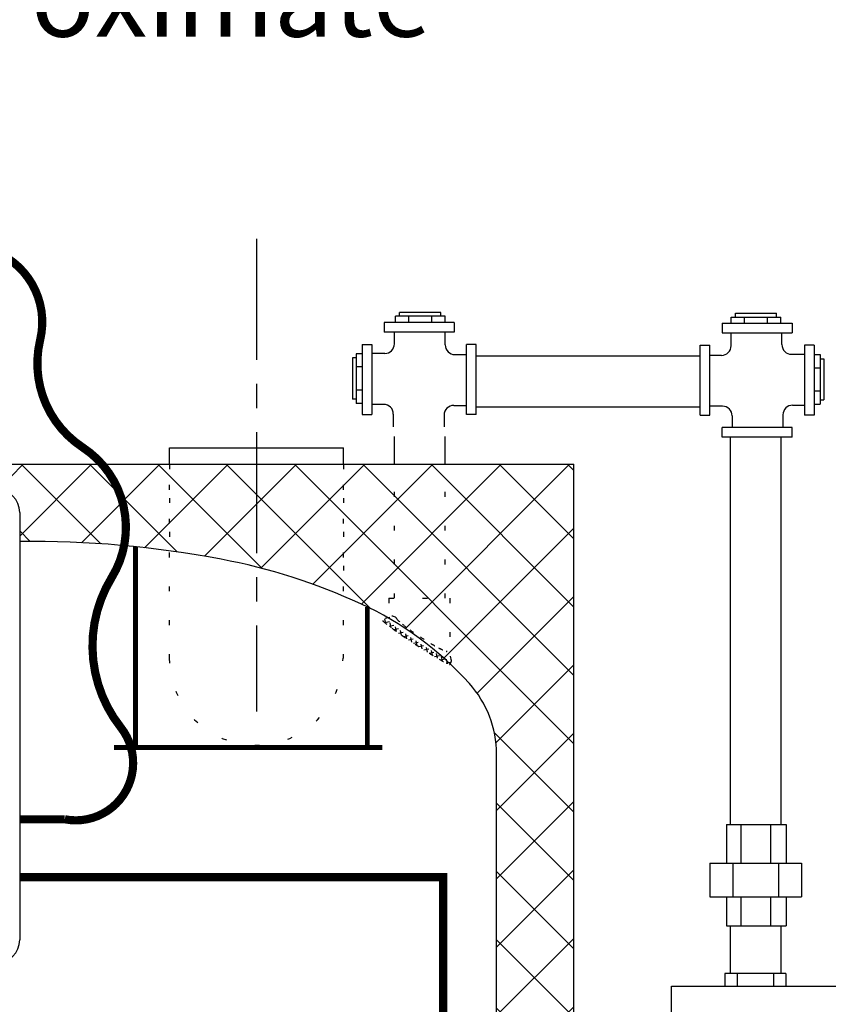
# Model space of a CAD drawing. Extents: x -722 to -488, y -523 to -340.
# Drawn here: x -682 to -662, y -431 to -406 of the extents above; entities that cross this region are included whole.
import ezdxf

# ---------------------------------------------------------------- set-up
doc = ezdxf.new("R2010")
doc.units = 0
doc.header["$LTSCALE"] = 0.25
doc.header["$MEASUREMENT"] = 0
doc.linetypes.add('ACAD_ISO07W100', pattern=[3.5, 0.5, -3])
doc.linetypes.add('CENTER', pattern=[2, 1.25, -0.25, 0.25, -0.25])
doc.layers.get('0').update_dxf_attribs({"color": 250, "linetype": 'CONTINUOUS'})
doc.layers.get('Defpoints').update_dxf_attribs({"linetype": 'CONTINUOUS'})
for name, color, linetype in [('1', 1, 'CONTINUOUS'), ('C', 3, 'CENTER'), ('DIM-TEXT', 3, 'CONTINUOUS'), ('H1', 6, 'ACAD_ISO07W100')]:
    doc.layers.add(name, color=color, linetype=linetype)
doc.dimstyles.get("Standard").update_dxf_attribs({"dimtxt": 2, "dimasz": 2, "dimexe": 1, "dimexo": 1, "dimgap": 1, "dimtad": 0, "dimtih": 1, "dimtoh": 1, "dimdec": 0, "dimzin": 0, "dimdsep": 46, "dimtxsty": 'Standard', "dimcen": 1, "dimclrt": 4, "dimadec": 0, "dimazin": 0, "dimtfac": 1, "dimtdec": 0, "dimtofl": 0, "dimtmove": 0, "dimatfit": 3, "dimfxl": 0, "dimtolj": 1, "dimtzin": 0, "dimarcsym": 0})

# ---------------------------------------------------------------- blocks, each defined once
blk = doc.blocks.new('*D16')
at = {"layer": 'Defpoints', "color": 0}
for p in [(-700.051, -403.366), (-659.969, -435.997), (-700.051, -464.681)]:
    blk.add_point(p, dxfattribs=at)
at = {"layer": 'DIM-TEXT', "color": 0, "lineweight": -2}
for p, q in [((-700.051, -463.681), (-700.051, -402.366)), ((-659.969, -434.997), (-659.969, -402.366)), ((-698.051, -403.366), (-691.01, -403.366)), ((-661.969, -403.366), (-669.01, -403.366))]:
    blk.add_line(p, q, dxfattribs=at)
at = {"layer": 'DIM-TEXT', "color": 0}
for points in [[(-698.051, -403.033), (-698.051, -403.699), (-700.051, -403.366)], [(-661.969, -403.033), (-661.969, -403.699), (-659.969, -403.366)]]:
    blk.add_solid(points, dxfattribs=at)
at = {"layer": 'DIM-TEXT', "color": 4, "insert": (-680.01, -403.366), "char_height": 2, "attachment_point": 5}
blk.add_mtext('\\A1;40"\\Papproximate', dxfattribs=at)
blk = doc.blocks.new('*X18')
at = {"color": 0}
for p, q in [((108.672, 23.872), (108.822, 24.023)), ((108.726, 23.767), (108.968, 24.009)), ((108.94, 23.748), (108.727, 23.961)), ((109.108, 23.74), (108.824, 24.023)), ((108.871, 23.753), (109.105, 23.987)), ((109.272, 23.735), (109.005, 24.002)), ((109.021, 23.744), (109.251, 23.974)), ((109.174, 23.738), (109.403, 23.967)), ((109.434, 23.732), (109.187, 23.979)), ((109.329, 23.734), (109.558, 23.963)), ((109.594, 23.731), (109.357, 23.968)), ((109.486, 23.731), (109.716, 23.961)), ((109.754, 23.73), (109.521, 23.963)), ((109.644, 23.73), (109.877, 23.963)), ((109.912, 23.732), (109.682, 23.961)), ((109.803, 23.731), (110.041, 23.969)), ((110.068, 23.734), (109.84, 23.963)), ((109.964, 23.732), (110.212, 23.98)), ((110.223, 23.738), (109.994, 23.967)), ((110.126, 23.735), (110.394, 24.004)), ((110.376, 23.744), (110.146, 23.975)), ((110.29, 23.74), (110.571, 24.021)), ((110.526, 23.754), (110.292, 23.988)), ((110.671, 23.768), (110.428, 24.01)), ((110.458, 23.749), (110.667, 23.958)), ((110.714, 23.884), (110.58, 24.018)), ((108.767, 23.763), (108.668, 23.861)), ((110.632, 23.764), (110.724, 23.856))]:
    blk.add_line(p, q, dxfattribs=at)

msp = doc.modelspace()

# ---------------------------------------------------------------- hatches: boundary and pattern name
at = {"layer": 'H1'}
h = msp.add_hatch(dxfattribs=at)
h.set_pattern_fill('ANSI37', color=256, scale=10, style=0)
h.set_pattern_definition([(45, (-53.102, -10.5317), (-0.8838835, 0.8838835), []), (135, (-53.102, -10.5317), (-0.8838835, -0.8838835), [])])
h.paths.add_polyline_path([(-671.478, -420.559), (-672.937, -420.559), (-672.937, -421.079, -0.078027), (-670.853, -422.765, -0.185815), (-670.149, -424.592), (-670.149, -431.758), (-670.029, -431.758), (-668.149, -432.026), (-668.149, -417.092), (-671.478, -417.092)])
h.paths.add_polyline_path([(-671.478, -417.092), (-674.114, -417.092), (-674.114, -420.506, -0.007814), (-673.664, -420.703, -0.023674), (-672.937, -421.079), (-672.937, -420.559), (-671.478, -420.559)])
h.paths.add_polyline_path([(-674.114, -417.092), (-676.364, -417.092), (-676.364, -419.753, -0.037818), (-674.114, -420.506)])
h.paths.add_polyline_path([(-678.614, -419.333, -0.012949), (-677.279, -419.55, -0.014924), (-676.364, -419.753), (-676.364, -417.092), (-678.614, -417.092)])
h.paths.add_polyline_path([(-679.789, -419.199, -0.011324), (-678.614, -419.333), (-678.614, -417.092), (-680.361, -417.092, -0.232674)])
h.paths.add_polyline_path([(-687.736, -417.092), (-687.736, -417.742), (-683.093, -417.742, -0.414214), (-682.493, -418.342), (-682.493, -419.094, -0.025926), (-679.789, -419.199, 0.232674), (-680.361, -417.092)])
edge = h.paths.add_edge_path()
edge.add_line((-696.149, -417.767), (-696.149, -461.608))
edge.add_ellipse((-696.889, -463.159), major_axis=(1.875, 0), ratio=0.900603, start_angle=377.276, end_angle=426.7593, ccw=False)
edge.add_arc((-694.308, -462.31), 0.864, 203.7831, 280.6063)
edge.add_line((-694.149, -463.159), (-694.149, -424.592))
edge.add_arc((-691.425, -424.592), 2.725, 137.8947, 180, ccw=False)
edge.add_arc((-687.033, -428.561), 8.644, 130.989, 137.8947, ccw=False)
edge.add_line((-692.703, -422.036), (-692.703, -418.342))
edge.add_arc((-692.103, -418.342), 0.6, 90, 180, ccw=False)
edge.add_line((-692.103, -417.742), (-691.729, -417.742))
edge.add_line((-691.729, -417.742), (-692.379, -417.092))
edge.add_line((-692.379, -417.092), (-695.474, -417.092))
edge.add_line((-695.474, -417.092), (-696.149, -417.767))
h.paths.add_polyline_path([(-689.4, -417.742), (-689.4, -417.092), (-692.379, -417.092), (-691.729, -417.742)])
h.paths.add_polyline_path([(-688.311, -417.092), (-688.811, -417.092), (-688.811, -417.742), (-688.311, -417.742)])
h.paths.add_polyline_path([(-689.4, -417.092), (-689.4, -417.742), (-688.811, -417.742), (-688.811, -417.092)])
h.paths.add_polyline_path([(-687.736, -417.092), (-688.311, -417.092), (-688.311, -417.742), (-687.736, -417.742)])
h.paths.add_polyline_path([(-669.404, -442.258), (-670.149, -442.258), (-670.149, -443.808), (-669.667, -443.808), (-669.667, -444.442, 0.414214), (-669.367, -444.742), (-669.158, -444.742), (-669.158, -444.227), (-668.404, -444.227), (-668.404, -444.758), (-668.149, -444.758), (-668.149, -435.989), (-670.029, -436.258), (-669.404, -436.258, -0.414214), (-669.154, -436.508), (-669.154, -437.508), (-668.404, -437.508), (-668.404, -441.008), (-669.154, -441.008), (-669.154, -442.008, -0.414214)])
edge = h.paths.add_edge_path()
edge.add_line((-668.149, -447.133), (-668.404, -447.133))
edge.add_line((-668.404, -447.133), (-668.404, -447.663))
edge.add_line((-668.404, -447.663), (-669.158, -447.663))
edge.add_line((-669.158, -447.663), (-669.158, -447.148))
edge.add_line((-669.158, -447.148), (-669.367, -447.148))
edge.add_arc((-669.367, -447.448), 0.3, 90, 180)
edge.add_line((-669.667, -447.448), (-669.667, -448.277))
edge.add_line((-669.667, -448.277), (-670.149, -448.277))
edge.add_line((-670.149, -448.277), (-670.149, -458.256))
edge.add_arc((-670.149, -458.506), 0.25, 0, 90, ccw=False)
edge.add_line((-669.899, -458.506), (-669.541, -458.506))
edge.add_line((-669.541, -458.506), (-669.541, -458.619))
edge.add_line((-669.541, -458.619), (-669.253, -458.619))
edge.add_line((-669.253, -458.619), (-669.253, -458.098))
edge.add_line((-669.253, -458.098), (-668.958, -458.098))
edge.add_ellipse((-667.199, -457.811), major_axis=(0, 2.455), ratio=0.72165, start_angle=92.675, end_angle=96.6952, ccw=False)
edge.add_line((-668.97, -457.887), (-668.97, -457.829))
edge.add_arc((-668.78, -457.571), 0.321, 125.9223, 233.5744, ccw=False)
edge.add_ellipse((-667.199, -457.439), major_axis=(0, 2.455), ratio=0.72165, start_angle=80.9233, end_angle=87.0307, ccw=False)
edge.add_line((-668.948, -457.052), (-668.948, -457.042))
edge.add_line((-668.948, -457.042), (-669.253, -457.042))
edge.add_line((-669.253, -457.042), (-669.253, -456.183))
edge.add_line((-669.253, -456.183), (-668.948, -456.183))
edge.add_line((-668.948, -456.183), (-668.948, -455.24))
edge.add_arc((-668.698, -455.24), 0.25, 90, 180, ccw=False)
edge.add_line((-668.698, -454.99), (-668.149, -454.99))
edge.add_line((-668.149, -454.99), (-668.149, -447.133))
h.paths.add_polyline_path([(-670.853, -463.419, -0.050673), (-672.149, -464.59), (-672.149, -466.921), (-668.149, -466.921), (-668.149, -460.274), (-668.184, -460.24), (-668.698, -460.24, -0.414214), (-668.948, -459.99), (-668.948, -459.934), (-669.541, -459.934), (-669.541, -460.064), (-669.899, -460.064, -0.414214), (-670.149, -460.314), (-670.149, -461.592, -0.185815)])
h.paths.add_polyline_path([(-668.149, -469.092), (-668.149, -468.503), (-681.485, -468.503), (-681.485, -468.902), (-681.443, -468.902, -0.399435), (-681.244, -469.092)])
h.paths.add_polyline_path([(-679.316, -466.921), (-672.149, -466.921), (-672.149, -464.59, -0.120201)])
h.paths.add_polyline_path([(-683.055, -469.092, -0.399435), (-682.856, -468.902), (-682.814, -468.902), (-682.814, -468.503), (-691.642, -468.503), (-691.642, -468.954), (-691.912, -468.954, -0.098251), (-692.049, -469.092)])

# ---------------------------------------------------------------- linework, layer by layer
for p, q in [((-671.483, -413.265), (-672.767, -413.265)), ((-672.767, -413.425), (-672.767, -413.265)), ((-671.592, -413.169), (-672.658, -413.169)), ((-672.658, -413.265), (-672.658, -413.169)), ((-672.423, -413.425), (-672.423, -413.265)), ((-671.826, -413.425), (-671.826, -413.265)), ((-671.592, -413.265), (-671.592, -413.169)), ((-671.483, -413.425), (-671.483, -413.265)), ((-664.073, -413.286), (-662.789, -413.286)), ((-664.073, -413.446), (-664.073, -413.286)), ((-663.964, -413.189), (-662.898, -413.189)), ((-663.964, -413.286), (-663.964, -413.189)), ((-663.729, -413.446), (-663.729, -413.286)), ((-663.132, -413.446), (-663.132, -413.286)), ((-662.898, -413.286), (-662.898, -413.189)), ((-662.789, -413.446), (-662.789, -413.286)), ((-671.243, -413.425), (-673.056, -413.425)), ((-673.056, -413.425), (-673.056, -413.675)), ((-671.243, -413.425), (-671.243, -413.675)), ((-664.312, -413.446), (-662.5, -413.446)), ((-664.312, -413.446), (-664.312, -413.696)), ((-662.5, -413.446), (-662.5, -413.696)), ((-671.243, -413.675), (-673.056, -413.675)), ((-672.793, -413.979), (-672.793, -413.675)), ((-671.478, -414.006), (-671.478, -413.675)), ((-664.312, -413.696), (-662.5, -413.696)), ((-664.077, -414.027), (-664.077, -413.696)), ((-662.762, -414), (-662.762, -413.696)), ((-673.624, -413.994), (-673.374, -413.994)), ((-673.624, -413.994), (-673.624, -415.806)), ((-673.374, -413.994), (-673.374, -415.806)), ((-670.924, -415.806), (-670.924, -413.994)), ((-670.674, -413.994), (-670.924, -413.994)), ((-670.674, -415.806), (-670.674, -413.994)), ((-664.881, -414.015), (-664.631, -414.015)), ((-664.881, -415.827), (-664.881, -414.015)), ((-664.631, -415.827), (-664.631, -414.015)), ((-661.931, -414.015), (-662.181, -414.015)), ((-662.181, -414.015), (-662.181, -415.827)), ((-661.931, -414.015), (-661.931, -415.827)), ((-673.881, -414.343), (-673.881, -415.409)), ((-673.784, -414.343), (-673.881, -414.343)), ((-673.784, -414.234), (-673.784, -415.518)), ((-673.624, -414.234), (-673.784, -414.234)), ((-673.043, -414.229), (-673.374, -414.229)), ((-671.228, -414.256), (-670.924, -414.256)), ((-670.674, -414.292), (-664.881, -414.292)), ((-664.327, -414.277), (-664.631, -414.277)), ((-662.512, -414.25), (-662.181, -414.25)), ((-661.931, -414.255), (-661.771, -414.255)), ((-661.771, -414.255), (-661.771, -415.539)), ((-661.771, -414.363), (-661.675, -414.363)), ((-661.675, -414.363), (-661.675, -415.43)), ((-673.624, -414.577), (-673.784, -414.577)), ((-661.931, -414.598), (-661.771, -414.598)), ((-673.624, -415.174), (-673.784, -415.174)), ((-661.931, -415.195), (-661.771, -415.195)), ((-673.784, -415.409), (-673.881, -415.409)), ((-673.624, -415.518), (-673.784, -415.518)), ((-673.071, -415.544), (-673.374, -415.544)), ((-671.256, -415.571), (-670.924, -415.571)), ((-670.674, -415.607), (-664.881, -415.607)), ((-664.3, -415.592), (-664.631, -415.592)), ((-662.485, -415.565), (-662.181, -415.565)), ((-661.931, -415.539), (-661.771, -415.539)), ((-661.771, -415.43), (-661.675, -415.43)), ((-673.624, -415.806), (-673.374, -415.806)), ((-672.821, -415.794), (-672.821, -416.125)), ((-671.506, -415.821), (-671.506, -416.125)), ((-670.674, -415.806), (-670.924, -415.806)), ((-664.881, -415.827), (-664.631, -415.827)), ((-664.05, -415.842), (-664.05, -416.146)), ((-662.735, -415.815), (-662.735, -416.146)), ((-661.931, -415.827), (-662.181, -415.827)), ((-662.5, -416.146), (-664.312, -416.146)), ((-664.312, -416.396), (-664.312, -416.146)), ((-662.5, -416.396), (-662.5, -416.146)), ((-672.793, -417.092), (-672.793, -416.375)), ((-671.478, -417.092), (-671.478, -416.375)), ((-662.5, -416.396), (-664.312, -416.396)), ((-664.097, -426.411), (-664.097, -416.396)), ((-662.782, -426.411), (-662.782, -416.396)), ((-678.614, -416.671), (-674.114, -416.671)), ((-678.614, -417.092), (-678.614, -416.671)), ((-674.114, -417.092), (-674.114, -416.671)), ((-664.2, -426.411), (-662.654, -426.411)), ((-664.2, -426.411), (-664.2, -427.411)), ((-663.825, -426.411), (-663.825, -427.411)), ((-663.059, -426.411), (-663.059, -427.411)), ((-662.654, -426.411), (-662.654, -427.411)), ((-664.629, -427.411), (-662.254, -427.411)), ((-664.629, -427.411), (-664.629, -428.286)), ((-664.032, -427.411), (-664.032, -428.286)), ((-662.852, -427.411), (-662.852, -428.286)), ((-662.254, -427.411), (-662.254, -428.286)), ((-664.629, -428.286), (-662.254, -428.286)), ((-664.2, -428.286), (-664.2, -429.036)), ((-663.825, -428.286), (-663.825, -429.036)), ((-663.059, -428.286), (-663.059, -429.036)), ((-662.654, -428.286), (-662.654, -429.036)), ((-664.2, -429.036), (-662.654, -429.036)), ((-664.097, -430.262), (-664.097, -429.036)), ((-662.782, -430.262), (-662.782, -429.036)), ((-662.662, -430.262), (-664.238, -430.262)), ((-664.238, -430.262), (-664.238, -430.592)), ((-663.918, -430.262), (-663.918, -430.592)), ((-662.983, -430.262), (-662.983, -430.592)), ((-662.662, -430.262), (-662.662, -430.592)), ((-665.616, -444.611), (-665.616, -430.592)), ((-665.616, -430.592), (-661.284, -430.592))]:
    msp.add_line(p, q)
at = {"linetype": 'Continuous'}
msp.add_line((-682.493, -418.342), (-682.493, -429.392), dxfattribs=at)
at = {"const_width": 0.212}
msp.add_lwpolyline([(-686.289, -411.447), (-683.877, -411.447, -0.485365), (-681.963, -413.877, 0.316953), (-680.861, -416.658, -0.40545), (-680.108, -420.019, 0.314497), (-679.876, -423.901, -0.696691), (-681.325, -426.277), (-682.493, -426.277)], format="xyb", dxfattribs=at)
msp.add_lwpolyline([(-682.493, -427.773), (-671.529, -427.773), (-671.529, -431.758)], dxfattribs=at)
for centre, start, end in [((-673.043, -413.979), 270, 0), ((-671.228, -414.006), 180, 270), ((-664.327, -414.027), 270, 0), ((-662.512, -414), 180, 270), ((-673.071, -415.794), 0, 90), ((-671.256, -415.821), 90, 180), ((-664.3, -415.842), 0, 90), ((-662.485, -415.815), 90, 180)]:
    msp.add_arc(centre, 0.25, start, end)
at = {"layer": '1'}
for p, q in [((-696.149, -417.092), (-668.149, -417.092)), ((-668.149, -432.026), (-668.149, -417.092)), ((-670.149, -431.758), (-670.149, -424.592))]:
    msp.add_line(p, q, dxfattribs=at)
msp.add_lwpolyline([(-670.149, -424.592, 0.185815), (-670.853, -422.765, 0.10189), (-673.664, -420.703, 0.060611), (-677.279, -419.55, 0.050234), (-682.493, -419.094, 0.03306)], format="xyb", dxfattribs=at)
at = {"layer": 'C', "ltscale": 10}
msp.add_line((-676.364, -411.265), (-676.364, -423.49), dxfattribs=at)
at = {"layer": 'DIM-TEXT', "color": 249, "linetype": 'Continuous'}
for centre, start, end in [((-683.093, -418.342), 0, 90), ((-683.093, -429.392), 270, 0)]:
    msp.add_arc(centre, 0.6, start, end, dxfattribs=at)
at = {"layer": 'H1'}
for p, q in [((-678.614, -417.092), (-678.614, -419.333)), ((-674.114, -417.092), (-674.114, -420.506)), ((-671.478, -420.559), (-671.478, -417.092)), ((-672.793, -420.559), (-672.793, -417.359)), ((-678.623, -417.629), (-678.623, -422.111)), ((-674.123, -417.629), (-674.123, -422.111)), ((-672.937, -420.559), (-671.361, -420.559)), ((-672.937, -420.559), (-672.937, -421.146)), ((-671.361, -420.559), (-671.361, -422.186))]:
    msp.add_line(p, q, dxfattribs=at)
at = {"layer": 'H1', "const_width": 0.125}
for points in [[(-679.493, -419.228), (-679.493, -424.42)], [(-673.493, -420.784), (-673.493, -424.42)], [(-680.052, -424.42), (-673.108, -424.42)]]:
    msp.add_lwpolyline(points, dxfattribs=at)
at = {"layer": 'H1'}
for points in [[(-673.091, -421.134, 0.37599), (-673.089, -421.151, 0.019303), (-672.859, -421.334, 0.008056), (-672.611, -421.511, 0.005705), (-672.254, -421.75, 0.005705), (-671.892, -421.982, 0.008056), (-671.631, -422.138, 0.019303), (-671.371, -422.276, 0.37599), (-671.354, -422.271)], [(-672.745, -421.062, 0.348599), (-672.743, -421.085, 0.033213), (-672.582, -421.233, 0.014077), (-672.397, -421.373, 0.009997), (-672.128, -421.557, 0.009997), (-671.851, -421.73, 0.014077), (-671.649, -421.843, 0.033213), (-671.449, -421.932, 0.348599), (-671.427, -421.925)]]:
    msp.add_lwpolyline(points, format="xyb", dxfattribs=at)
for centre, radius, start, end in [((-672.882, -421.271), 0.25, 56.7901, 146.7901), ((-671.564, -422.134), 0.25, 326.7901, 56.7901), ((-676.373, -422.111), 2.25, 180, 0)]:
    msp.add_arc(centre, radius, start, end, dxfattribs=at)

# ---------------------------------------------------------------- block references
at = {"layer": 'H1', "rotation": 326.7901086510364}
msp.add_blockref('*X18', (-777.03, -381.524), dxfattribs=at)

# ---------------------------------------------------------------- dimensions: what is measured, and where the dimension line sits
at = {"layer": 'DIM-TEXT'}
dim = msp.add_linear_dim(base=(-700.051, -403.366), p1=(-659.969, -435.997), p2=(-700.051, -464.681), text='<>\\Papproximate', dimstyle='Standard', override={"dimpost": '"'}, dxfattribs=at)
dim.commit()
dim.dimension.update_dxf_attribs({"geometry": '*D16', "text_midpoint": (-680.01, -403.366)})

doc.saveas('drawing.dxf')
